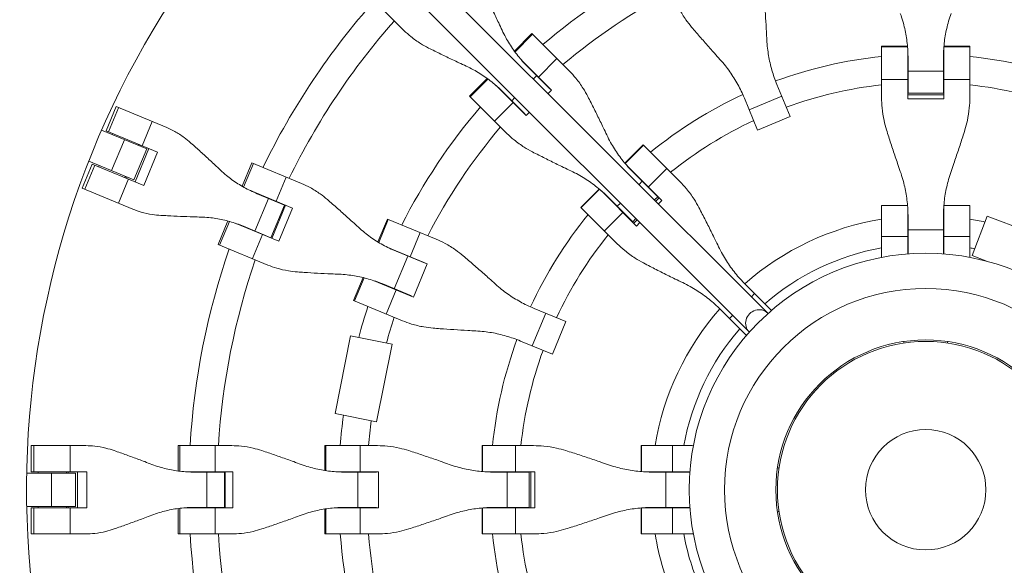
# Model space of a CAD drawing. Units: millimetres. Extents: x -5363 to 5363, y -5363 to 5363.
# Drawn here: x -514 to 45, y -43 to 267 of the extents above; entities that cross this region are included whole.
import ezdxf

# ---------------------------------------------------------------- set-up
doc = ezdxf.new("R2010")
doc.units = ezdxf.units.MM
doc.header["$LTSCALE"] = 20
doc.layers.add('2d', color=230, linetype='Continuous')

msp = doc.modelspace()

# ---------------------------------------------------------------- linework, layer by layer
at = {"layer": '2d', "linetype": 'Continuous', "lineweight": 0}
for p, q in [((-451.9, 462.5), (-89.56, 100.16)), ((-462.5, 451.9), (-100.16, 89.56)), ((-295.94, 260.56), (-317.56, 282.18)), ((-233.3, 248.75), (-223.34, 258.72)), ((-222.94, 258.32), (-232.97, 248.29)), ((-223.34, 258.72), (-222.94, 258.32)), ((-222.94, 258.32), (-202.16, 237.54)), ((-25.02, 251.56), (-25.02, 222.37)), ((-25.02, 251.56), (-10.32, 251.56)), ((10.32, 251.56), (25.02, 251.56)), ((25.02, 222.37), (25.02, 251.56)), ((-10.3, 251.3), (-25.02, 251.3)), ((-10.2, 221.76), (-10.2, 249.98)), ((10.2, 249.98), (10.2, 221.76)), ((10.3, 251.3), (25.02, 251.3)), ((-212.22, 226.65), (-229.29, 243.72)), ((-209.16, 244.54), (-219.63, 234.06)), ((-10.02, 225), (-10.02, 244.62)), ((10.02, 244.62), (10.02, 225)), ((-213.19, 227.35), (-225.7, 239.87)), ((-220.67, 234.83), (-222.45, 233.05)), ((10.02, 237.4), (-10.02, 237.4)), ((-258.72, 223.34), (-248.75, 233.3)), ((-248.29, 232.97), (-258.32, 222.94)), ((-243.72, 229.29), (-226.65, 212.22)), ((-214.69, 228.85), (-214.56, 228.98)), ((-84.36, 229.84), (-76.85, 211.71)), ((-10.2, 232.66), (-25.02, 232.66)), ((25.02, 232.66), (10.2, 232.66)), ((-239.87, 225.7), (-227.35, 213.19)), ((-212.22, 226.65), (-214.13, 224.74)), ((-10.2, 226.29), (-10.02, 226.29)), ((10.2, 224.03), (-10.2, 224.03)), ((10.02, 225), (-10.02, 225)), ((10.02, 226.29), (10.2, 226.29)), ((-237.54, 202.16), (-258.72, 223.34)), ((-234.06, 219.63), (-244.54, 209.16)), ((-233.05, 222.45), (-234.83, 220.67)), ((-95.36, 204.04), (-102.87, 222.17)), ((-81.59, 223.16), (-100.1, 215.49)), ((10.2, 221.76), (-10.2, 221.76)), ((-464.9, 203.61), (-459.23, 217.3)), ((-457.85, 216.72), (-463.52, 203.04)), ((-459.23, 217.3), (-430.53, 205.41)), ((-228.98, 214.56), (-228.85, 214.69)), ((-224.74, 214.13), (-226.65, 212.22)), ((-438.72, 208.8), (-444.39, 195.11)), ((-76.85, 211.71), (-95.36, 204.04)), ((-467.46, 203.91), (-441.84, 193.3)), ((-435.71, 191.52), (-464.9, 203.61)), ((-461.46, 201.42), (-461.19, 202.07)), ((-461.81, 181.01), (-454.54, 198.56)), ((-446.67, 195.3), (-446.41, 195.95)), ((-445.79, 194.94), (-445.52, 195.58)), ((-170.58, 185.18), (-160.19, 195.57)), ((-160.19, 195.57), (-139.55, 174.93)), ((-449.11, 175.74), (-441.84, 193.3)), ((-448.43, 174.7), (-440.62, 193.55)), ((-435.71, 191.52), (-443.52, 172.67)), ((-170.41, 184.98), (-160.01, 195.39)), ((-478.38, 171.07), (-472.71, 184.76)), ((-474.73, 186.36), (-449.11, 175.74)), ((-472.71, 184.76), (-443.52, 172.67)), ((-387.73, 172.12), (-382.22, 185.4)), ((-386.88, 171.64), (-381.33, 185.03)), ((-382.22, 185.4), (-353.98, 173.7)), ((-476.99, 170.5), (-471.32, 184.19)), ((-469, 183.22), (-468.73, 183.87)), ((-149.6, 164.02), (-169.55, 183.98)), ((-152.02, 166.18), (-165.89, 180.06)), ((-146.83, 182.21), (-157.3, 171.73)), ((-452.2, 176.27), (-457.87, 162.58)), ((-454.21, 177.1), (-453.95, 177.75)), ((-453.33, 176.74), (-453.06, 177.38)), ((-362.69, 177.31), (-368.36, 163.62)), ((-160.78, 174.95), (-162.56, 173.17)), ((-449.68, 159.18), (-478.38, 171.07)), ((-359.14, 159.8), (-383.93, 170.07)), ((-363.69, 161.49), (-379.27, 167.94)), ((-195.57, 160.19), (-185.18, 170.58)), ((-195.39, 160.01), (-184.98, 170.41)), ((-183.98, 169.55), (-164.02, 149.6)), ((-372.85, 165.28), (-380.52, 146.77)), ((-367.17, 162.93), (-367.1, 163.1)), ((-180.06, 165.89), (-166.18, 152.02)), ((-173.17, 162.56), (-174.95, 160.78)), ((-152.02, 166.18), (-153.8, 164.4)), ((-151.2, 165.62), (-153.11, 163.71)), ((-152.93, 167.1), (-152.8, 167.23)), ((-149.6, 164.02), (-151.51, 162.11)), ((-363.69, 161.49), (-371.36, 142.98)), ((-363.12, 161.45), (-370.92, 142.6)), ((-359.14, 159.8), (-366.94, 140.95)), ((-174.93, 139.55), (-195.57, 160.19)), ((-171.73, 157.3), (-182.21, 146.83)), ((-25.02, 161.3), (-25.02, 133)), ((-25.02, 161.3), (-10.3, 161.3)), ((-25.02, 161.23), (-10.29, 161.23)), ((-10.2, 133.76), (-10.2, 160.04)), ((10.2, 160.04), (10.2, 133.76)), ((25.02, 161.23), (10.29, 161.23)), ((10.3, 161.3), (25.02, 161.3)), ((25.02, 133), (25.02, 161.3)), ((-401.37, 139.17), (-395.87, 152.46)), ((-400.48, 138.8), (-394.93, 152.2)), ((-391.74, 151.22), (-366.94, 140.95)), ((-310.73, 140.54), (-305.34, 153.56)), ((-304.82, 153.34), (-310.25, 140.24)), ((-305.34, 153.56), (-277.67, 142.09)), ((-167.23, 152.8), (-167.1, 152.93)), ((-164.4, 153.8), (-166.18, 152.02)), ((-163.71, 153.11), (-165.62, 151.2)), ((-162.11, 151.51), (-164.02, 149.6)), ((-10.02, 133.78), (-10.02, 154.63)), ((10.02, 154.63), (10.02, 133.78)), ((34.85, 155.23), (26.34, 132.8)), ((34.85, 155.23), (64.87, 143.84)), ((-386.93, 149.43), (-371.36, 142.98)), ((-286.82, 145.88), (-292.49, 132.19)), ((10.02, 147.36), (-10.02, 147.36)), ((-376.17, 144.77), (-381.84, 131.09)), ((-374.9, 144.25), (-374.83, 144.42)), ((-10.2, 143.6), (-25.02, 143.6)), ((25.02, 143.6), (10.2, 143.6)), ((-373.13, 127.48), (-401.37, 139.17)), ((-282.8, 128.18), (-305.11, 137.42)), ((-283.96, 128.46), (-300.31, 135.24)), ((-10.2, 134.77), (-10.02, 134.77)), ((10.02, 134.77), (10.2, 134.77)), ((-293.74, 132.51), (-301.4, 114)), ((-285.85, 129.45), (-285.92, 129.28)), ((26.34, 132.8), (35.04, 129.49)), ((-282.8, 128.18), (-290.61, 109.33)), ((-324.49, 107.33), (-319.1, 120.35)), ((-318.55, 120.21), (-323.97, 107.11)), ((-312.92, 118.57), (-290.61, 109.33)), ((-307.98, 116.73), (-291.63, 109.95)), ((-300.29, 113.34), (-305.96, 99.66)), ((-87.51, 101.68), (-102.26, 116.42)), ((-296.82, 95.87), (-324.49, 107.33)), ((-293.66, 110.6), (-293.59, 110.77)), ((-97.11, 111.28), (-98.89, 109.5)), ((-204.04, 95.36), (-222.17, 102.87)), ((-116.42, 102.26), (-101.68, 87.51)), ((-215.49, 100.1), (-223.16, 81.59)), ((-204.04, 95.36), (-211.71, 76.85)), ((-109.5, 98.89), (-111.28, 97.11)), ((-334.98, 43.17), (-326.27, 87.32)), ((-326.27, 87.32), (-302.72, 82.67)), ((-229.84, 84.36), (-211.71, 76.85)), ((-311.43, 38.53), (-302.72, 82.67)), ((-334.98, 43.17), (-311.43, 38.53)), ((-507.43, 25.02), (-476.37, 25.02)), ((-507.43, 10.2), (-507.43, 25.02)), ((-505.93, 10.2), (-505.93, 25.02)), ((-485.23, 25.02), (-485.23, 10.2)), ((-424.08, 25.02), (-393.51, 25.02)), ((-424.08, 10.64), (-424.08, 25.02)), ((-423.11, 25.02), (-423.11, 10.52)), ((-402.94, 25.02), (-402.94, 10.2)), ((-340.86, 25.02), (-310.91, 25.02)), ((-340.86, 10.93), (-340.86, 25.02)), ((-340.3, 10.84), (-340.3, 25.02)), ((-320.81, 25.02), (-320.81, 10.2)), ((-251.56, 25.02), (-222.37, 25.02)), ((-251.56, 10.32), (-251.56, 25.02)), ((-251.3, 10.3), (-251.3, 25.02)), ((-232.66, 25.02), (-232.66, 10.2)), ((-161.3, 25.02), (-133, 25.02)), ((-161.3, 10.3), (-161.3, 25.02)), ((-161.23, 25.02), (-161.23, 10.29)), ((-143.6, 25.02), (-143.6, 10.2)), ((-509.91, 9.5), (-482.18, 9.5)), ((-475.84, 10.2), (-507.43, 10.2)), ((-503.41, 9.5), (-503.41, 10.2)), ((-495.93, -9.5), (-495.93, 9.5)), ((-487.41, 9.5), (-487.41, 10.2)), ((-486.46, 9.5), (-486.46, 10.2)), ((-482.18, -9.5), (-482.18, 9.5)), ((-481.15, 10.2), (-481.15, -10.2)), ((-475.84, 10.2), (-475.84, -10.2)), ((-392.95, 10.2), (-419.79, 10.2)), ((-397.81, 10.02), (-414.67, 10.02)), ((-407.72, 10.02), (-407.72, -10.02)), ((-401.57, 10.02), (-401.57, 10.2)), ((-397.81, 10.02), (-397.81, -10.02)), ((-397.26, -10.2), (-397.26, 10.2)), ((-392.95, 10.2), (-392.95, -10.2)), ((-310.33, 10.2), (-334.47, 10.2)), ((-311.51, 10.02), (-329.21, 10.02)), ((-322.09, 10.02), (-322.09, -10.02)), ((-313.63, 10.2), (-313.63, 10.02)), ((-310.33, 10.2), (-310.33, -10.2)), ((-221.76, 10.2), (-249.98, 10.2)), ((-225, 10.02), (-244.62, 10.02)), ((-237.4, 10.02), (-237.4, -10.02)), ((-226.29, 10.02), (-226.29, 10.2)), ((-225, 10.02), (-225, -10.02)), ((-224.03, -10.2), (-224.03, 10.2)), ((-221.76, 10.2), (-221.76, -10.2)), ((-133.76, 10.2), (-160.04, 10.2)), ((-133.78, 10.02), (-154.63, 10.02)), ((-147.36, 10.02), (-147.36, -10.02)), ((-134.77, 10.02), (-134.77, 10.2)), ((-509.91, -9.5), (-482.18, -9.5)), ((-507.43, -10.2), (-475.84, -10.2)), ((-507.43, -25.02), (-507.43, -10.2)), ((-505.93, -10.2), (-505.93, -25.02)), ((-503.41, -10.2), (-503.41, -9.5)), ((-487.41, -10.2), (-487.41, -9.5)), ((-486.46, -10.2), (-486.46, -9.5)), ((-485.23, -10.2), (-485.23, -25.02)), ((-424.08, -25.02), (-424.08, -10.64)), ((-423.11, -25.02), (-423.11, -10.52)), ((-419.79, -10.2), (-392.95, -10.2)), ((-414.67, -10.02), (-397.81, -10.02)), ((-402.94, -10.2), (-402.94, -25.02)), ((-401.57, -10.2), (-401.57, -10.02)), ((-340.86, -25.02), (-340.86, -10.93)), ((-340.3, -25.02), (-340.3, -10.84)), ((-334.47, -10.2), (-310.33, -10.2)), ((-329.21, -10.02), (-311.51, -10.02)), ((-320.81, -10.2), (-320.81, -25.02)), ((-313.63, -10.2), (-313.63, -10.02)), ((-251.56, -25.02), (-251.56, -10.32)), ((-251.3, -25.02), (-251.3, -10.3)), ((-249.98, -10.2), (-221.76, -10.2)), ((-244.62, -10.02), (-225, -10.02)), ((-232.66, -10.2), (-232.66, -25.02)), ((-226.29, -10.2), (-226.29, -10.02)), ((-161.3, -25.02), (-161.3, -10.3)), ((-161.23, -10.29), (-161.23, -25.02)), ((-160.04, -10.2), (-133.76, -10.2)), ((-154.63, -10.02), (-133.78, -10.02)), ((-143.6, -10.2), (-143.6, -25.02)), ((-134.77, -10.2), (-134.77, -10.02)), ((-476.37, -25.02), (-507.43, -25.02)), ((-393.51, -25.02), (-424.08, -25.02)), ((-310.91, -25.02), (-340.86, -25.02)), ((-222.37, -25.02), (-251.56, -25.02)), ((-133, -25.02), (-161.3, -25.02))]:
    msp.add_line(p, q, dxfattribs=at)
for radius in [660.5, 134.15, 114.15, 85, 84.15, 34.15]:
    msp.add_circle((0, 0), radius, dxfattribs=at)
for radius, start, end in [(639.5, 135.67198, 189.24786), (624.3, 135.68834, 206.31166), (510, 135.8426, 206.1574), (333, 116.8085, 130.6915), (317, 117.0265, 130.4735), (418, 138.4312, 154.0688), (402, 138.568, 153.932), (247, 92.3313, 92.3667), (247, 87.6333, 87.6687), (333, 133.2447, 133.2612), (247, 95.8132, 110.1687), (247, 69.8313, 84.1868), (317, 133.1561, 133.1891), (231, 96.2174, 110.0146), (231, 92.4854, 92.5308), (231, 87.4692, 87.5146), (231, 69.9854, 83.7826), (333, 136.7388, 136.7553), (247, 114.8313, 129.1868), (333, 139.3085, 153.1915), (317, 136.8109, 136.8439), (231, 114.9854, 128.7826), (317, 139.5265, 152.9735), (247, 132.6333, 132.6687), (418, 156.1017, 156.117), (231, 132.4692, 132.5146), (402, 156.0461, 156.0721), (247, 137.3313, 137.3667), (247, 140.8132, 155.1687), (231, 137.4854, 137.5308), (155.5, 99.2582, 131.3057), (155.5, 93.6943, 93.761), (155.5, 86.239, 86.3057), (155.5, 77.5357, 80.7418), (418, 158.883, 158.8983), (402, 158.9279, 158.9539), (231, 141.2174, 155.0146), (418, 160.9312, 176.5688), (333, 155.7447, 155.7612), (139.5, 100.3311, 130.8821), (139.5, 94.1179, 94.1931), (139.5, 85.8069, 85.8821), (139.5, 78.4979, 79.6689), (402, 161.068, 176.432), (317, 155.6561, 155.6891), (333, 159.2388, 159.2553), (317, 159.3109, 159.3439), (333, 161.8085, 164.9621), (155.5, 138.6943, 170.7418), (317, 162.0265, 164.7662), (139.5, 139.1179, 169.6689), (247, 159.8313, 174.1868), (231, 159.9854, 173.7826), (333, 172.7107, 175.6915), (317, 172.9065, 175.4735), (418, 178.6017, 178.617), (402, 178.5461, 178.5721), (333, 178.2447, 178.2612), (317, 178.1561, 178.1891), (247, 177.6333, 177.6687), (231, 177.4692, 177.5146), (155.5, 176.239, 176.3057), (139.5, 175.8069, 175.8821), (418, 181.383, 181.3983), (402, 181.4279, 181.4539), (333, 181.7388, 181.7553), (317, 181.8109, 181.8439), (247, 182.3313, 182.3667), (231, 182.4854, 182.5308), (155.5, 183.6943, 183.761), (139.5, 184.1179, 184.1931), (418, 183.4312, 199.0688), (402, 183.568, 198.932), (333, 184.3085, 198.1915), (317, 184.5265, 197.9735), (247, 185.8132, 200.1687), (231, 186.2174, 200.0146), (155.5, 189.2582, 204.2355), (139.5, 190.3311, 203.9181)]:
    msp.add_arc((0, 0), radius, start, end, dxfattribs=at)
for start_param, end_param in [(0, 3.171155), (-0.029562, 0)]:
    msp.add_ellipse((-94.86, 94.86), major_axis=(5.3, 5.3), ratio=0.945643, start_param=start_param, end_param=end_param, dxfattribs=at)
for points, knots in [([(-240.31, 260.67), (-240.93, 262.02), (-241.56, 263.38), (-243.28, 267.05), (-244.39, 269.37), (-246.6, 273.98), (-247.72, 276.26), (-249.4, 279.66), (-249.99, 280.84), (-250.56, 281.98)], [2.966856, 2.966856, 2.966856, 2.966856, 7.467226, 7.467226, 14.934453, 14.934453, 22.401679, 22.401679, 26.438499, 26.438499, 26.438499, 26.438499]), ([(-90.1, 255.15), (-90.17, 256.66), (-90.25, 258.21), (-90.48, 262.35), (-90.64, 264.99), (-90.98, 270.24), (-91.17, 272.85), (-91.47, 276.76), (-91.58, 278.11), (-91.69, 279.43)], [2.966856, 2.966856, 2.966856, 2.966856, 7.467226, 7.467226, 14.934453, 14.934453, 22.401679, 22.401679, 26.438499, 26.438499, 26.438499, 26.438499]), ([(-142.09, 277.67), (-141.39, 275.97), (-140.59, 274.28), (-138.61, 270.58), (-137.37, 268.57), (-134.99, 265.19), (-133.9, 263.78), (-132.75, 262.42)], [15.919502, 15.919502, 15.919502, 15.919502, 21.749816, 21.749816, 28.999755, 28.999755, 34.403507, 34.403507, 34.403507, 34.403507]), ([(-14.4, 270.21), (-13.87, 268.73), (-13.39, 267.23), (-12.17, 262.99), (-11.54, 260.23), (-10.61, 254.63), (-10.29, 251.81), (-10.06, 247.53), (-10.02, 246.07), (-10.02, 244.62)], [225.767218, 225.767218, 225.767218, 225.767218, 230.381704, 230.381704, 238.633479, 238.633479, 246.885254, 246.885254, 251.132786, 251.132786, 251.132786, 251.132786]), ([(10.02, 244.62), (10.02, 246.07), (10.06, 247.53), (10.29, 251.81), (10.61, 254.63), (11.54, 260.23), (12.17, 262.99), (13.39, 267.23), (13.87, 268.73), (14.4, 270.21)], [12.256019, 12.256019, 12.256019, 12.256019, 16.503551, 16.503551, 24.755326, 24.755326, 33.007102, 33.007102, 37.621588, 37.621588, 37.621588, 37.621588]), ([(-295.94, 260.56), (-294.7, 259.32), (-293.38, 258.13), (-290.25, 255.59), (-288.4, 254.27), (-285.02, 252.17), (-283.53, 251.33), (-281.98, 250.56)], [15.919502, 15.919502, 15.919502, 15.919502, 21.749816, 21.749816, 28.999755, 28.999755, 34.403507, 34.403507, 34.403507, 34.403507]), ([(-225.7, 239.87), (-226.71, 240.88), (-227.69, 241.92), (-230.5, 245.05), (-232.23, 247.23), (-235.44, 251.77), (-236.91, 254.12), (-238.97, 257.9), (-239.66, 259.28), (-240.31, 260.67)], [12.256019, 12.256019, 12.256019, 12.256019, 16.503551, 16.503551, 24.755326, 24.755326, 33.007102, 33.007102, 37.621588, 37.621588, 37.621588, 37.621588]), ([(-132.75, 262.42), (-131.89, 261.41), (-131.02, 260.38), (-128.47, 257.4), (-126.75, 255.42), (-123.29, 251.47), (-121.53, 249.49), (-118.76, 246.4), (-117.73, 245.25), (-116.71, 244.13)], [3.430406, 3.430406, 3.430406, 3.430406, 7.467226, 7.467226, 14.934453, 14.934453, 22.401679, 22.401679, 26.90205, 26.90205, 26.90205, 26.90205]), ([(-84.36, 229.84), (-84.91, 231.18), (-85.43, 232.53), (-86.85, 236.58), (-87.64, 239.31), (-88.92, 244.83), (-89.4, 247.63), (-89.9, 252.01), (-90.02, 253.58), (-90.1, 255.15)], [12.256019, 12.256019, 12.256019, 12.256019, 16.503551, 16.503551, 24.755326, 24.755326, 33.007102, 33.007102, 37.621588, 37.621588, 37.621588, 37.621588]), ([(-281.98, 250.56), (-280.84, 249.99), (-279.66, 249.4), (-276.26, 247.72), (-273.98, 246.6), (-269.37, 244.39), (-267.05, 243.28), (-263.38, 241.56), (-262.02, 240.93), (-260.67, 240.31)], [3.430406, 3.430406, 3.430406, 3.430406, 7.467226, 7.467226, 14.934453, 14.934453, 22.401679, 22.401679, 26.90205, 26.90205, 26.90205, 26.90205]), ([(-260.67, 240.31), (-259.28, 239.66), (-257.9, 238.97), (-254.12, 236.91), (-251.77, 235.44), (-247.23, 232.23), (-245.05, 230.5), (-241.92, 227.69), (-240.88, 226.71), (-239.87, 225.7)], [225.767218, 225.767218, 225.767218, 225.767218, 230.381704, 230.381704, 238.633479, 238.633479, 246.885254, 246.885254, 251.132786, 251.132786, 251.132786, 251.132786]), ([(-116.71, 244.13), (-115.65, 242.96), (-114.63, 241.76), (-111.89, 238.32), (-110.25, 236), (-107.24, 231.19), (-105.87, 228.7), (-104.02, 224.84), (-103.42, 223.51), (-102.87, 222.17)], [225.767218, 225.767218, 225.767218, 225.767218, 230.381704, 230.381704, 238.633479, 238.633479, 246.885254, 246.885254, 251.132786, 251.132786, 251.132786, 251.132786]), ([(-191.65, 223.07), (-192.46, 224.66), (-193.35, 226.2), (-195.56, 229.69), (-196.94, 231.6), (-199.6, 234.85), (-200.85, 236.23), (-202.16, 237.54)], [196.919636, 196.919636, 196.919636, 196.919636, 202.323387, 202.323387, 209.573326, 209.573326, 215.40364, 215.40364, 215.40364, 215.40364]), ([(-180.88, 201.25), (-181.53, 202.62), (-182.19, 204.01), (-183.99, 207.76), (-185.15, 210.13), (-187.48, 214.85), (-188.65, 217.19), (-190.42, 220.69), (-191.04, 221.89), (-191.65, 223.07)], [2.966856, 2.966856, 2.966856, 2.966856, 7.467226, 7.467226, 14.934453, 14.934453, 22.401679, 22.401679, 26.438499, 26.438499, 26.438499, 26.438499]), ([(-25.02, 222.37), (-25.02, 220.46), (-24.93, 218.53), (-24.51, 214.2), (-24.13, 211.8), (-23.23, 207.64), (-22.76, 205.88), (-22.22, 204.13)], [15.919502, 15.919502, 15.919502, 15.919502, 21.749816, 21.749816, 28.999755, 28.999755, 34.403507, 34.403507, 34.403507, 34.403507]), ([(22.22, 204.13), (22.76, 205.88), (23.23, 207.64), (24.13, 211.8), (24.51, 214.2), (24.93, 218.53), (25.02, 220.46), (25.02, 222.37)], [196.919636, 196.919636, 196.919636, 196.919636, 202.323387, 202.323387, 209.573326, 209.573326, 215.40364, 215.40364, 215.40364, 215.40364]), ([(-416.77, 196.68), (-418, 197.78), (-419.27, 198.81), (-422.33, 201.06), (-424.14, 202.21), (-427.48, 204.05), (-429, 204.78), (-430.53, 205.41)], [196.919636, 196.919636, 196.919636, 196.919636, 202.323387, 202.323387, 209.573326, 209.573326, 215.40364, 215.40364, 215.40364, 215.40364]), ([(-237.54, 202.16), (-236.23, 200.85), (-234.85, 199.6), (-231.6, 196.94), (-229.69, 195.56), (-226.2, 193.35), (-224.66, 192.46), (-223.07, 191.65)], [15.919502, 15.919502, 15.919502, 15.919502, 21.749816, 21.749816, 28.999755, 28.999755, 34.403507, 34.403507, 34.403507, 34.403507]), ([(-165.89, 180.06), (-166.92, 181.08), (-167.92, 182.14), (-170.77, 185.33), (-172.55, 187.55), (-175.84, 192.17), (-177.36, 194.57), (-179.49, 198.42), (-180.21, 199.83), (-180.88, 201.25)], [12.256019, 12.256019, 12.256019, 12.256019, 16.503551, 16.503551, 24.755326, 24.755326, 33.007102, 33.007102, 37.621588, 37.621588, 37.621588, 37.621588]), ([(-22.22, 204.13), (-21.82, 202.83), (-21.4, 201.51), (-20.18, 197.68), (-19.36, 195.13), (-17.67, 190.04), (-16.81, 187.48), (-15.43, 183.48), (-14.91, 182), (-14.4, 180.55)], [3.430406, 3.430406, 3.430406, 3.430406, 7.467226, 7.467226, 14.934453, 14.934453, 22.401679, 22.401679, 26.90205, 26.90205, 26.90205, 26.90205]), ([(14.4, 180.55), (14.91, 182), (15.43, 183.48), (16.81, 187.48), (17.67, 190.04), (19.36, 195.13), (20.18, 197.68), (21.4, 201.51), (21.82, 202.83), (22.22, 204.13)], [2.966856, 2.966856, 2.966856, 2.966856, 7.467226, 7.467226, 14.934453, 14.934453, 22.401679, 22.401679, 26.438499, 26.438499, 26.438499, 26.438499]), ([(-400.01, 181.28), (-401.05, 182.26), (-402.11, 183.26), (-404.96, 185.93), (-406.78, 187.62), (-410.4, 190.95), (-412.21, 192.59), (-414.92, 195.03), (-415.85, 195.87), (-416.77, 196.68)], [2.966856, 2.966856, 2.966856, 2.966856, 7.467226, 7.467226, 14.934453, 14.934453, 22.401679, 22.401679, 26.438499, 26.438499, 26.438499, 26.438499]), ([(-223.07, 191.65), (-221.89, 191.04), (-220.69, 190.42), (-217.19, 188.65), (-214.85, 187.48), (-210.13, 185.15), (-207.76, 183.99), (-204.01, 182.19), (-202.62, 181.53), (-201.25, 180.88)], [3.430406, 3.430406, 3.430406, 3.430406, 7.467226, 7.467226, 14.934453, 14.934453, 22.401679, 22.401679, 26.90205, 26.90205, 26.90205, 26.90205]), ([(-379.27, 167.94), (-380.55, 168.47), (-381.82, 169.04), (-385.51, 170.83), (-387.87, 172.14), (-392.42, 175.04), (-394.59, 176.62), (-397.81, 179.27), (-398.93, 180.25), (-400.01, 181.28)], [12.256019, 12.256019, 12.256019, 12.256019, 16.503551, 16.503551, 24.755326, 24.755326, 33.007102, 33.007102, 37.621588, 37.621588, 37.621588, 37.621588]), ([(-201.25, 180.88), (-199.83, 180.21), (-198.42, 179.49), (-194.57, 177.36), (-192.17, 175.84), (-187.55, 172.55), (-185.33, 170.77), (-182.14, 167.92), (-181.08, 166.92), (-180.06, 165.89)], [225.767218, 225.767218, 225.767218, 225.767218, 230.381704, 230.381704, 238.633479, 238.633479, 246.885254, 246.885254, 251.132786, 251.132786, 251.132786, 251.132786]), ([(-14.4, 180.55), (-13.87, 179.04), (-13.39, 177.51), (-12.17, 173.21), (-11.54, 170.4), (-10.61, 164.74), (-10.29, 161.88), (-10.06, 157.56), (-10.02, 156.09), (-10.02, 154.63)], [225.767218, 225.767218, 225.767218, 225.767218, 230.381704, 230.381704, 238.633479, 238.633479, 246.885254, 246.885254, 251.132786, 251.132786, 251.132786, 251.132786]), ([(10.02, 154.63), (10.02, 156.09), (10.06, 157.56), (10.29, 161.88), (10.61, 164.74), (11.54, 170.4), (12.17, 173.21), (13.39, 177.51), (13.87, 179.04), (14.4, 180.55)], [12.256019, 12.256019, 12.256019, 12.256019, 16.503551, 16.503551, 24.755326, 24.755326, 33.007102, 33.007102, 37.621588, 37.621588, 37.621588, 37.621588]), ([(-339.4, 164.63), (-340.7, 165.76), (-342.05, 166.82), (-345.29, 169.14), (-347.2, 170.35), (-350.75, 172.26), (-352.36, 173.03), (-353.98, 173.7)], [196.919636, 196.919636, 196.919636, 196.919636, 202.323387, 202.323387, 209.573326, 209.573326, 215.40364, 215.40364, 215.40364, 215.40364]), ([(-128.63, 160.05), (-129.48, 161.67), (-130.4, 163.25), (-132.7, 166.83), (-134.13, 168.8), (-136.9, 172.15), (-138.2, 173.58), (-139.55, 174.93)], [196.919636, 196.919636, 196.919636, 196.919636, 202.323387, 202.323387, 209.573326, 209.573326, 215.40364, 215.40364, 215.40364, 215.40364]), ([(-321.77, 148.87), (-322.86, 149.87), (-323.97, 150.89), (-326.96, 153.62), (-328.87, 155.35), (-332.68, 158.75), (-334.58, 160.43), (-337.44, 162.93), (-338.43, 163.8), (-339.4, 164.63)], [2.966856, 2.966856, 2.966856, 2.966856, 7.467226, 7.467226, 14.934453, 14.934453, 22.401679, 22.401679, 26.438499, 26.438499, 26.438499, 26.438499]), ([(-449.68, 159.18), (-448.15, 158.55), (-446.56, 157.99), (-442.9, 156.93), (-440.8, 156.46), (-437.05, 155.89), (-435.42, 155.72), (-433.77, 155.62)], [15.919502, 15.919502, 15.919502, 15.919502, 21.749816, 21.749816, 28.999755, 28.999755, 34.403507, 34.403507, 34.403507, 34.403507]), ([(-117.49, 137.85), (-118.15, 139.24), (-118.83, 140.65), (-120.69, 144.46), (-121.88, 146.87), (-124.29, 151.67), (-125.51, 154.05), (-127.35, 157.62), (-128, 158.85), (-128.63, 160.05)], [2.966856, 2.966856, 2.966856, 2.966856, 7.467226, 7.467226, 14.934453, 14.934453, 22.401679, 22.401679, 26.438499, 26.438499, 26.438499, 26.438499]), ([(-433.77, 155.62), (-432.55, 155.55), (-431.29, 155.49), (-427.66, 155.3), (-425.22, 155.18), (-420.3, 154.97), (-417.83, 154.88), (-413.92, 154.75), (-412.46, 154.71), (-411.03, 154.67)], [3.430406, 3.430406, 3.430406, 3.430406, 7.467226, 7.467226, 14.934453, 14.934453, 22.401679, 22.401679, 26.90205, 26.90205, 26.90205, 26.90205]), ([(-411.03, 154.67), (-409.54, 154.62), (-408.05, 154.53), (-403.91, 154.13), (-401.25, 153.71), (-395.99, 152.54), (-393.39, 151.8), (-389.52, 150.46), (-388.22, 149.96), (-386.93, 149.43)], [225.767218, 225.767218, 225.767218, 225.767218, 230.381704, 230.381704, 238.633479, 238.633479, 246.885254, 246.885254, 251.132786, 251.132786, 251.132786, 251.132786]), ([(-300.31, 135.24), (-301.63, 135.78), (-302.94, 136.37), (-306.73, 138.19), (-309.17, 139.54), (-313.87, 142.5), (-316.13, 144.12), (-319.47, 146.82), (-320.64, 147.83), (-321.77, 148.87)], [12.256019, 12.256019, 12.256019, 12.256019, 16.503551, 16.503551, 24.755326, 24.755326, 33.007102, 33.007102, 37.621588, 37.621588, 37.621588, 37.621588]), ([(-262.42, 132.75), (-263.78, 133.9), (-265.19, 134.99), (-268.57, 137.37), (-270.58, 138.61), (-274.28, 140.59), (-275.97, 141.39), (-277.67, 142.09)], [196.919636, 196.919636, 196.919636, 196.919636, 202.323387, 202.323387, 209.573326, 209.573326, 215.40364, 215.40364, 215.40364, 215.40364]), ([(-174.93, 139.55), (-173.58, 138.2), (-172.15, 136.9), (-168.8, 134.13), (-166.83, 132.7), (-163.25, 130.4), (-161.67, 129.48), (-160.05, 128.63)], [15.919502, 15.919502, 15.919502, 15.919502, 21.749816, 21.749816, 28.999755, 28.999755, 34.403507, 34.403507, 34.403507, 34.403507]), ([(-102.26, 116.42), (-103.29, 117.46), (-104.3, 118.52), (-107.19, 121.75), (-108.99, 123.99), (-112.33, 128.66), (-113.87, 131.09), (-116.06, 134.99), (-116.79, 136.41), (-117.49, 137.85)], [12.256019, 12.256019, 12.256019, 12.256019, 16.503551, 16.503551, 24.755326, 24.755326, 33.007102, 33.007102, 37.621588, 37.621588, 37.621588, 37.621588]), ([(-244.13, 116.71), (-245.25, 117.73), (-246.4, 118.76), (-249.49, 121.53), (-251.47, 123.29), (-255.42, 126.75), (-257.4, 128.47), (-260.38, 131.02), (-261.41, 131.89), (-262.42, 132.75)], [2.966856, 2.966856, 2.966856, 2.966856, 7.467226, 7.467226, 14.934453, 14.934453, 22.401679, 22.401679, 26.438499, 26.438499, 26.438499, 26.438499]), ([(-160.05, 128.63), (-158.85, 128), (-157.62, 127.35), (-154.05, 125.51), (-151.67, 124.29), (-146.87, 121.88), (-144.46, 120.69), (-140.65, 118.83), (-139.24, 118.15), (-137.85, 117.49)], [3.430406, 3.430406, 3.430406, 3.430406, 7.467226, 7.467226, 14.934453, 14.934453, 22.401679, 22.401679, 26.90205, 26.90205, 26.90205, 26.90205]), ([(-373.13, 127.48), (-371.5, 126.8), (-369.83, 126.21), (-365.96, 125.06), (-363.76, 124.55), (-359.83, 123.9), (-358.12, 123.7), (-356.4, 123.58)], [15.919502, 15.919502, 15.919502, 15.919502, 21.749816, 21.749816, 28.999755, 28.999755, 34.403507, 34.403507, 34.403507, 34.403507]), ([(-356.4, 123.58), (-355.13, 123.48), (-353.82, 123.39), (-350.03, 123.14), (-347.49, 122.98), (-342.39, 122.7), (-339.82, 122.57), (-335.78, 122.38), (-334.27, 122.32), (-332.79, 122.26)], [3.430406, 3.430406, 3.430406, 3.430406, 7.467226, 7.467226, 14.934453, 14.934453, 22.401679, 22.401679, 26.90205, 26.90205, 26.90205, 26.90205]), ([(-332.79, 122.26), (-331.26, 122.2), (-329.72, 122.09), (-325.44, 121.63), (-322.7, 121.17), (-317.29, 119.94), (-314.61, 119.17), (-310.63, 117.78), (-309.3, 117.27), (-307.98, 116.73)], [225.767218, 225.767218, 225.767218, 225.767218, 230.381704, 230.381704, 238.633479, 238.633479, 246.885254, 246.885254, 251.132786, 251.132786, 251.132786, 251.132786]), ([(-137.85, 117.49), (-136.41, 116.79), (-134.99, 116.06), (-131.09, 113.87), (-128.66, 112.33), (-123.99, 108.99), (-121.75, 107.19), (-118.52, 104.3), (-117.46, 103.29), (-116.42, 102.26)], [225.767218, 225.767218, 225.767218, 225.767218, 230.381704, 230.381704, 238.633479, 238.633479, 246.885254, 246.885254, 251.132786, 251.132786, 251.132786, 251.132786]), ([(-222.17, 102.87), (-223.51, 103.42), (-224.84, 104.02), (-228.7, 105.87), (-231.19, 107.24), (-236, 110.25), (-238.32, 111.89), (-241.76, 114.63), (-242.96, 115.65), (-244.13, 116.71)], [12.256019, 12.256019, 12.256019, 12.256019, 16.503551, 16.503551, 24.755326, 24.755326, 33.007102, 33.007102, 37.621588, 37.621588, 37.621588, 37.621588]), ([(-296.82, 95.87), (-295.12, 95.16), (-293.36, 94.54), (-289.34, 93.32), (-287.04, 92.77), (-282.97, 92.07), (-281.21, 91.84), (-279.43, 91.69)], [15.919502, 15.919502, 15.919502, 15.919502, 21.749816, 21.749816, 28.999755, 28.999755, 34.403507, 34.403507, 34.403507, 34.403507]), ([(-279.43, 91.69), (-278.11, 91.58), (-276.76, 91.47), (-272.85, 91.17), (-270.24, 90.98), (-264.99, 90.64), (-262.35, 90.48), (-258.21, 90.25), (-256.66, 90.17), (-255.15, 90.1)], [3.430406, 3.430406, 3.430406, 3.430406, 7.467226, 7.467226, 14.934453, 14.934453, 22.401679, 22.401679, 26.90205, 26.90205, 26.90205, 26.90205]), ([(-255.15, 90.1), (-253.58, 90.02), (-252.01, 89.9), (-247.63, 89.4), (-244.83, 88.92), (-239.31, 87.64), (-236.58, 86.85), (-232.53, 85.43), (-231.18, 84.91), (-229.84, 84.36)], [225.767218, 225.767218, 225.767218, 225.767218, 230.381704, 230.381704, 238.633479, 238.633479, 246.885254, 246.885254, 251.132786, 251.132786, 251.132786, 251.132786]), ([(-460.31, 22.22), (-461.87, 22.76), (-463.44, 23.23), (-467.12, 24.13), (-469.24, 24.51), (-473.03, 24.93), (-474.71, 25.02), (-476.37, 25.02)], [196.919636, 196.919636, 196.919636, 196.919636, 202.323387, 202.323387, 209.573326, 209.573326, 215.40364, 215.40364, 215.40364, 215.40364]), ([(-376.57, 22.22), (-378.2, 22.76), (-379.85, 23.23), (-383.73, 24.13), (-385.96, 24.51), (-389.97, 24.93), (-391.75, 25.02), (-393.51, 25.02)], [196.919636, 196.919636, 196.919636, 196.919636, 202.323387, 202.323387, 209.573326, 209.573326, 215.40364, 215.40364, 215.40364, 215.40364]), ([(-293.25, 22.22), (-294.95, 22.76), (-296.66, 23.23), (-300.7, 24.13), (-303.02, 24.51), (-307.21, 24.93), (-309.07, 25.02), (-310.91, 25.02)], [196.919636, 196.919636, 196.919636, 196.919636, 202.323387, 202.323387, 209.573326, 209.573326, 215.40364, 215.40364, 215.40364, 215.40364]), ([(-204.13, 22.22), (-205.88, 22.76), (-207.64, 23.23), (-211.8, 24.13), (-214.2, 24.51), (-218.53, 24.93), (-220.46, 25.02), (-222.37, 25.02)], [196.919636, 196.919636, 196.919636, 196.919636, 202.323387, 202.323387, 209.573326, 209.573326, 215.40364, 215.40364, 215.40364, 215.40364]), ([(-438.93, 14.4), (-440.27, 14.91), (-441.63, 15.43), (-445.29, 16.81), (-447.62, 17.67), (-452.24, 19.36), (-454.53, 20.18), (-457.97, 21.4), (-459.15, 21.82), (-460.31, 22.22)], [2.966856, 2.966856, 2.966856, 2.966856, 7.467226, 7.467226, 14.934453, 14.934453, 22.401679, 22.401679, 26.438499, 26.438499, 26.438499, 26.438499]), ([(-354.25, 14.4), (-355.63, 14.91), (-357.05, 15.43), (-360.86, 16.81), (-363.28, 17.67), (-368.11, 19.36), (-370.51, 20.18), (-374.11, 21.4), (-375.35, 21.82), (-376.57, 22.22)], [2.966856, 2.966856, 2.966856, 2.966856, 7.467226, 7.467226, 14.934453, 14.934453, 22.401679, 22.401679, 26.438499, 26.438499, 26.438499, 26.438499]), ([(-270.21, 14.4), (-271.63, 14.91), (-273.09, 15.43), (-277.01, 16.81), (-279.51, 17.67), (-284.49, 19.36), (-286.97, 20.18), (-290.7, 21.4), (-291.99, 21.82), (-293.25, 22.22)], [2.966856, 2.966856, 2.966856, 2.966856, 7.467226, 7.467226, 14.934453, 14.934453, 22.401679, 22.401679, 26.438499, 26.438499, 26.438499, 26.438499]), ([(-180.55, 14.4), (-182, 14.91), (-183.48, 15.43), (-187.48, 16.81), (-190.04, 17.67), (-195.13, 19.36), (-197.68, 20.18), (-201.51, 21.4), (-202.83, 21.82), (-204.13, 22.22)], [2.966856, 2.966856, 2.966856, 2.966856, 7.467226, 7.467226, 14.934453, 14.934453, 22.401679, 22.401679, 26.438499, 26.438499, 26.438499, 26.438499]), ([(-414.67, 10.02), (-416.06, 10.02), (-417.45, 10.06), (-421.54, 10.29), (-424.22, 10.61), (-429.53, 11.54), (-432.15, 12.17), (-436.13, 13.39), (-437.54, 13.87), (-438.93, 14.4)], [12.256019, 12.256019, 12.256019, 12.256019, 16.503551, 16.503551, 24.755326, 24.755326, 33.007102, 33.007102, 37.621588, 37.621588, 37.621588, 37.621588]), ([(-329.21, 10.02), (-330.63, 10.02), (-332.06, 10.06), (-336.26, 10.29), (-339.03, 10.61), (-344.51, 11.54), (-347.21, 12.17), (-351.34, 13.39), (-352.81, 13.87), (-354.25, 14.4)], [12.256019, 12.256019, 12.256019, 12.256019, 16.503551, 16.503551, 24.755326, 24.755326, 33.007102, 33.007102, 37.621588, 37.621588, 37.621588, 37.621588]), ([(-244.62, 10.02), (-246.07, 10.02), (-247.53, 10.06), (-251.81, 10.29), (-254.63, 10.61), (-260.23, 11.54), (-262.99, 12.17), (-267.23, 13.39), (-268.73, 13.87), (-270.21, 14.4)], [12.256019, 12.256019, 12.256019, 12.256019, 16.503551, 16.503551, 24.755326, 24.755326, 33.007102, 33.007102, 37.621588, 37.621588, 37.621588, 37.621588]), ([(-154.63, 10.02), (-156.09, 10.02), (-157.56, 10.06), (-161.88, 10.29), (-164.74, 10.61), (-170.4, 11.54), (-173.21, 12.17), (-177.51, 13.39), (-179.04, 13.87), (-180.55, 14.4)], [12.256019, 12.256019, 12.256019, 12.256019, 16.503551, 16.503551, 24.755326, 24.755326, 33.007102, 33.007102, 37.621588, 37.621588, 37.621588, 37.621588]), ([(-438.93, -14.4), (-437.54, -13.87), (-436.13, -13.39), (-432.15, -12.17), (-429.53, -11.54), (-424.22, -10.61), (-421.54, -10.29), (-417.45, -10.06), (-416.06, -10.02), (-414.67, -10.02)], [225.767218, 225.767218, 225.767218, 225.767218, 230.381704, 230.381704, 238.633479, 238.633479, 246.885254, 246.885254, 251.132786, 251.132786, 251.132786, 251.132786]), ([(-354.25, -14.4), (-352.81, -13.87), (-351.34, -13.39), (-347.21, -12.17), (-344.51, -11.54), (-339.03, -10.61), (-336.26, -10.29), (-332.06, -10.06), (-330.63, -10.02), (-329.21, -10.02)], [225.767218, 225.767218, 225.767218, 225.767218, 230.381704, 230.381704, 238.633479, 238.633479, 246.885254, 246.885254, 251.132786, 251.132786, 251.132786, 251.132786]), ([(-270.21, -14.4), (-268.73, -13.87), (-267.23, -13.39), (-262.99, -12.17), (-260.23, -11.54), (-254.63, -10.61), (-251.81, -10.29), (-247.53, -10.06), (-246.07, -10.02), (-244.62, -10.02)], [225.767218, 225.767218, 225.767218, 225.767218, 230.381704, 230.381704, 238.633479, 238.633479, 246.885254, 246.885254, 251.132786, 251.132786, 251.132786, 251.132786]), ([(-180.55, -14.4), (-179.04, -13.87), (-177.51, -13.39), (-173.21, -12.17), (-170.4, -11.54), (-164.74, -10.61), (-161.88, -10.29), (-157.56, -10.06), (-156.09, -10.02), (-154.63, -10.02)], [225.767218, 225.767218, 225.767218, 225.767218, 230.381704, 230.381704, 238.633479, 238.633479, 246.885254, 246.885254, 251.132786, 251.132786, 251.132786, 251.132786]), ([(-460.31, -22.22), (-459.15, -21.82), (-457.97, -21.4), (-454.53, -20.18), (-452.24, -19.36), (-447.62, -17.67), (-445.29, -16.81), (-441.63, -15.43), (-440.27, -14.91), (-438.93, -14.4)], [3.430406, 3.430406, 3.430406, 3.430406, 7.467226, 7.467226, 14.934453, 14.934453, 22.401679, 22.401679, 26.90205, 26.90205, 26.90205, 26.90205]), ([(-376.57, -22.22), (-375.35, -21.82), (-374.11, -21.4), (-370.51, -20.18), (-368.11, -19.36), (-363.28, -17.67), (-360.86, -16.81), (-357.05, -15.43), (-355.63, -14.91), (-354.25, -14.4)], [3.430406, 3.430406, 3.430406, 3.430406, 7.467226, 7.467226, 14.934453, 14.934453, 22.401679, 22.401679, 26.90205, 26.90205, 26.90205, 26.90205]), ([(-293.25, -22.22), (-291.99, -21.82), (-290.7, -21.4), (-286.97, -20.18), (-284.49, -19.36), (-279.51, -17.67), (-277.01, -16.81), (-273.09, -15.43), (-271.63, -14.91), (-270.21, -14.4)], [3.430406, 3.430406, 3.430406, 3.430406, 7.467226, 7.467226, 14.934453, 14.934453, 22.401679, 22.401679, 26.90205, 26.90205, 26.90205, 26.90205]), ([(-204.13, -22.22), (-202.83, -21.82), (-201.51, -21.4), (-197.68, -20.18), (-195.13, -19.36), (-190.04, -17.67), (-187.48, -16.81), (-183.48, -15.43), (-182, -14.91), (-180.55, -14.4)], [3.430406, 3.430406, 3.430406, 3.430406, 7.467226, 7.467226, 14.934453, 14.934453, 22.401679, 22.401679, 26.90205, 26.90205, 26.90205, 26.90205]), ([(-476.37, -25.02), (-474.71, -25.02), (-473.03, -24.93), (-469.24, -24.51), (-467.12, -24.13), (-463.44, -23.23), (-461.87, -22.76), (-460.31, -22.22)], [15.919502, 15.919502, 15.919502, 15.919502, 21.749816, 21.749816, 28.999755, 28.999755, 34.403507, 34.403507, 34.403507, 34.403507]), ([(-393.51, -25.02), (-391.75, -25.02), (-389.97, -24.93), (-385.96, -24.51), (-383.73, -24.13), (-379.85, -23.23), (-378.2, -22.76), (-376.57, -22.22)], [15.919502, 15.919502, 15.919502, 15.919502, 21.749816, 21.749816, 28.999755, 28.999755, 34.403507, 34.403507, 34.403507, 34.403507]), ([(-310.91, -25.02), (-309.07, -25.02), (-307.21, -24.93), (-303.02, -24.51), (-300.7, -24.13), (-296.66, -23.23), (-294.95, -22.76), (-293.25, -22.22)], [15.919502, 15.919502, 15.919502, 15.919502, 21.749816, 21.749816, 28.999755, 28.999755, 34.403507, 34.403507, 34.403507, 34.403507]), ([(-222.37, -25.02), (-220.46, -25.02), (-218.53, -24.93), (-214.2, -24.51), (-211.8, -24.13), (-207.64, -23.23), (-205.88, -22.76), (-204.13, -22.22)], [15.919502, 15.919502, 15.919502, 15.919502, 21.749816, 21.749816, 28.999755, 28.999755, 34.403507, 34.403507, 34.403507, 34.403507])]:
    msp.add_open_spline(points, degree=3, knots=knots, dxfattribs=at)
for points in [[(-25.02, 133), (-25.02, 132.6), (-25.01, 132.2), (-25.01, 131.8)], [(25.01, 131.8), (25.01, 132.2), (25.02, 132.6), (25.02, 133)], [(-12.49, 84.08), (-12.42, 83.8), (-12.35, 83.53), (-12.28, 83.25)], [(12.28, 83.25), (12.35, 83.53), (12.42, 83.8), (12.49, 84.08)], [(-131.8, 25.01), (-132.2, 25.01), (-132.6, 25.02), (-133, 25.02)], [(-83.25, 12.28), (-83.53, 12.35), (-83.8, 12.42), (-84.08, 12.49)], [(-84.08, -12.49), (-83.8, -12.42), (-83.53, -12.35), (-83.25, -12.28)], [(-133, -25.02), (-132.6, -25.02), (-132.2, -25.01), (-131.8, -25.01)]]:
    msp.add_open_spline(points, degree=3, dxfattribs=at)

doc.saveas('drawing.dxf')
